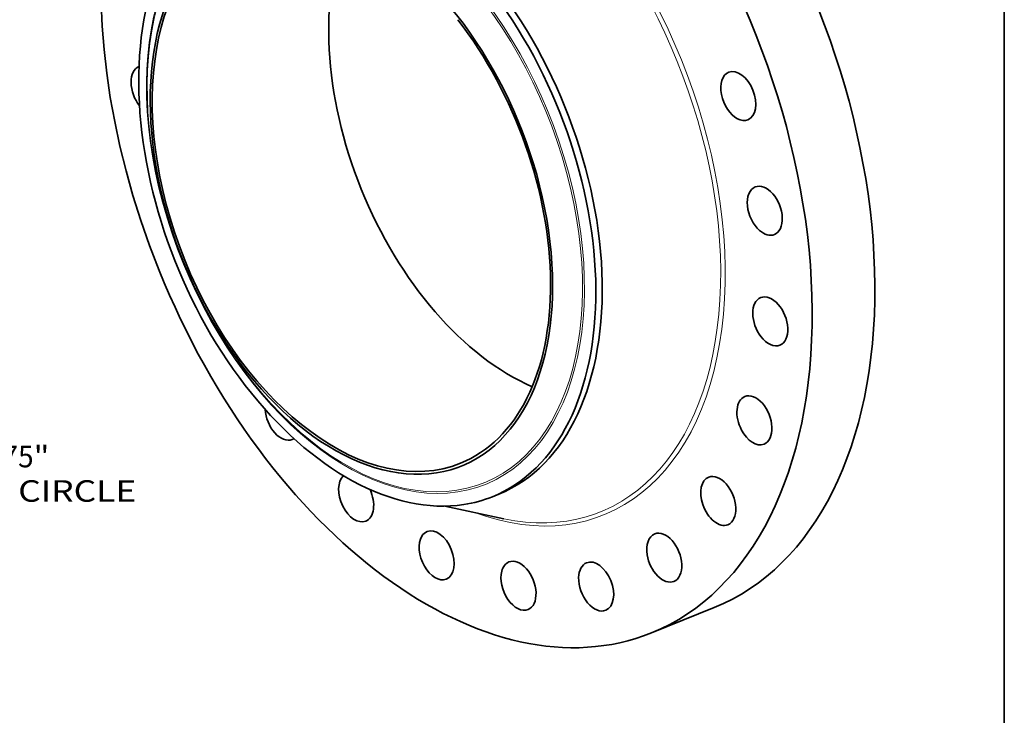
# Model space of a CAD drawing. Extents: x 0 to 10.8, y 0 to 8.3.
# Drawn here: x 6.2 to 10.8, y 3 to 6.2 of the extents above; entities that cross this region are included whole.
import ezdxf
from ezdxf.enums import TextEntityAlignment as Align

# ---------------------------------------------------------------- set-up
doc = ezdxf.new("R2010")
doc.units = 0
doc.header["$MEASUREMENT"] = 0
doc.layers.get('0').update_dxf_attribs({"lineweight": 13})
doc.layers.add('1', color=7, linetype='Continuous', lineweight=13)
doc.styles.get("Standard").update_dxf_attribs({"font": 'isocp.shx'})

# ---------------------------------------------------------------- blocks, each defined once
blk = doc.blocks.new('BLOCK10')
at = {"color": 7, "lineweight": 13, "ltscale": 0.03937}
for s, height, p, p2 in [('24.75', 0.579, (14.429, -9.567), (16.311, -9.567)), ('"', 0.579, (16.311, -9.567), (16.736, -9.567)), ('BOLT CIRCLE', 0.57897, (13.261, -10.493), (19.074, -10.493))]:
    blk.add_text(s, height=height, dxfattribs=at).set_placement(p, p2, align=Align.FIT)

msp = doc.modelspace()

# ---------------------------------------------------------------- linework, layer by layer
at = {"color": 7, "lineweight": 35, "ltscale": 0.000790404}
msp.add_line((8.4085, 3.9905), (8.4378, 4.0023), dxfattribs=at)
at = {"color": 7, "lineweight": 35, "ltscale": 0.006903}
msp.add_line((8.1904, 3.9473), (8.4605, 3.8897), dxfattribs=at)
at = {"color": 7, "lineweight": 35, "ltscale": 0.007729}
msp.add_line((9.1355, 3.3672), (9.4222, 3.4828), dxfattribs=at)
at = {"color": 7, "lineweight": 35, "ltscale": 0.03937}
for centre, major_axis, start_param, end_param in [((8.245, 5.5743), (0.8904, -2.2072), 3.141619, 6.283211), ((8.5317, 5.69), (0.8904, -2.2072), 0.000026, 1.998424), ((7.8654, 5.4212), (0.5724, -1.4189), 0.000026, 3.141619), ((8.245, 5.5743), (0.8904, -2.2072), 0.000026, 1.998424), ((7.8361, 5.4093), (-0.5724, 1.4189), 0.000026, 1.998424), ((7.7634, 5.38), (-0.5039, 1.2491), 2.998424209160521, 9.281609516340108), ((7.7634, 5.38), (0.4989, -1.2366), 3.141619, 6.283211), ((8.5706, 5.7057), (0.4989, -1.2366), 3.699381, 5.725397), ((7.8361, 5.4093), (-0.5724, 1.4189), 3.141619, 5.140017), ((7.7634, 5.38), (0.4989, -1.2366), 0.000026, 1.998424), ((6.8356, 5.85), (0.0439, -0.1088), 3.1416, 5.158028), ((6.8356, 5.85), (0.0439, -0.1088), 3.138441, 3.1416), ((9.5332, 5.8234), (0.0439, -0.1088), 6.283178, 9.42477), ((9.5332, 5.8234), (0.0439, -0.1088), 3.141585, 5.663616), ((9.5332, 5.8234), (0.0439, -0.1088), 5.663616, 6.283178), ((9.6544, 5.2986), (0.0439, -0.1088), 3.1416, 5.401816), ((9.6544, 5.2986), (0.0439, -0.1088), 0.000007, 3.1416), ((9.6544, 5.2986), (0.0439, -0.1088), 5.401816, 6.283192), ((9.6796, 4.7926), (0.0439, -0.1088), 0.000026, 3.141619), ((9.6796, 4.7926), (0.0439, -0.1088), 3.141619, 5.140017), ((9.6796, 4.7926), (0.0439, -0.1088), 5.140017, 6.283211), ((7.8361, 5.4093), (0.5724, -1.4189), 5.140017, 6.140017), ((9.607, 4.3398), (0.0439, -0.1088), 0.000037, 3.14163), ((9.607, 4.3398), (0.0439, -0.1088), 3.14163, 4.878217), ((7.4484, 4.3611), (0.0439, -0.1088), 4.208137, 6.283192), ((9.607, 4.3398), (0.0439, -0.1088), 4.878217, 6.283222), ((7.4484, 4.3611), (0.0439, -0.1088), 0.000007, 0.12554), ((7.7852, 3.9876), (0.0439, -0.1088), 3.381569, 6.283144), ((9.4416, 3.9712), (0.0439, -0.1088), 3.1416, 4.616418), ((9.4416, 3.9712), (0.0439, -0.1088), 0.000007, 3.1416), ((7.7852, 3.9876), (0.0439, -0.1088), 6.283144, 7.933117), ((7.8361, 5.4093), (-0.5724, 1.4189), 2.998424, 3.141619), ((9.4416, 3.9712), (0.0439, -0.1088), 4.616418, 6.283192), ((8.1534, 3.7221), (0.0439, -0.1088), 3.141557, 3.569221), ((8.1534, 3.7221), (0.0439, -0.1088), 6.28315, 9.424742), ((9.1946, 3.7118), (0.0439, -0.1088), 0.000034, 3.141627), ((8.1534, 3.7221), (0.0439, -0.1088), 3.569221, 6.28315), ((9.1946, 3.7118), (0.0439, -0.1088), 3.141627, 4.354619), ((8.5278, 3.5829), (0.0439, -0.1088), 0.000007, 3.1416), ((8.883, 3.5794), (0.0439, -0.1088), 0.000014, 3.141606), ((9.1946, 3.7118), (0.0439, -0.1088), 4.354619, 6.283219), ((8.5278, 3.5829), (0.0439, -0.1088), 3.83102, 6.283192), ((8.5278, 3.5829), (0.0439, -0.1088), 3.1416, 3.83102), ((8.883, 3.5794), (0.0439, -0.1088), 3.141606, 4.092819), ((8.883, 3.5794), (0.0439, -0.1088), 4.092819, 6.283199)]:
    msp.add_ellipse(centre, major_axis=major_axis, ratio=0.616564, start_param=start_param, end_param=end_param, dxfattribs=at)
at = {"color": 7, "lineweight": 13, "ltscale": 0.03937}
for centre, major_axis, start_param, end_param in [((8.245, 5.5743), (0.6726, -1.6672), 5.769937, 9.938027), ((8.2367, 5.5709), (0.6657, -1.6502), 5.888923, 9.819024), ((7.825, 5.4049), (-0.545, 1.351), 2.998424209160519, 9.281609516340106), ((7.8278, 5.406), (-0.5483, 1.3591), 6.140017, 12.423202)]:
    msp.add_ellipse(centre, major_axis=major_axis, ratio=0.616564, start_param=start_param, end_param=end_param, dxfattribs=at)
at = {"layer": '1', "color": 7, "lineweight": 35, "ltscale": 0.03937}
msp.add_line((10.75, 8.25), (10.75, 0.25), dxfattribs=at)

# ---------------------------------------------------------------- block references
at = {"lineweight": 0, "xscale": 0.17, "yscale": 0.17, "zscale": 0.17}
msp.add_blockref('BLOCK10', (3.5369, 5.7512), dxfattribs=at)

doc.saveas('drawing.dxf')
